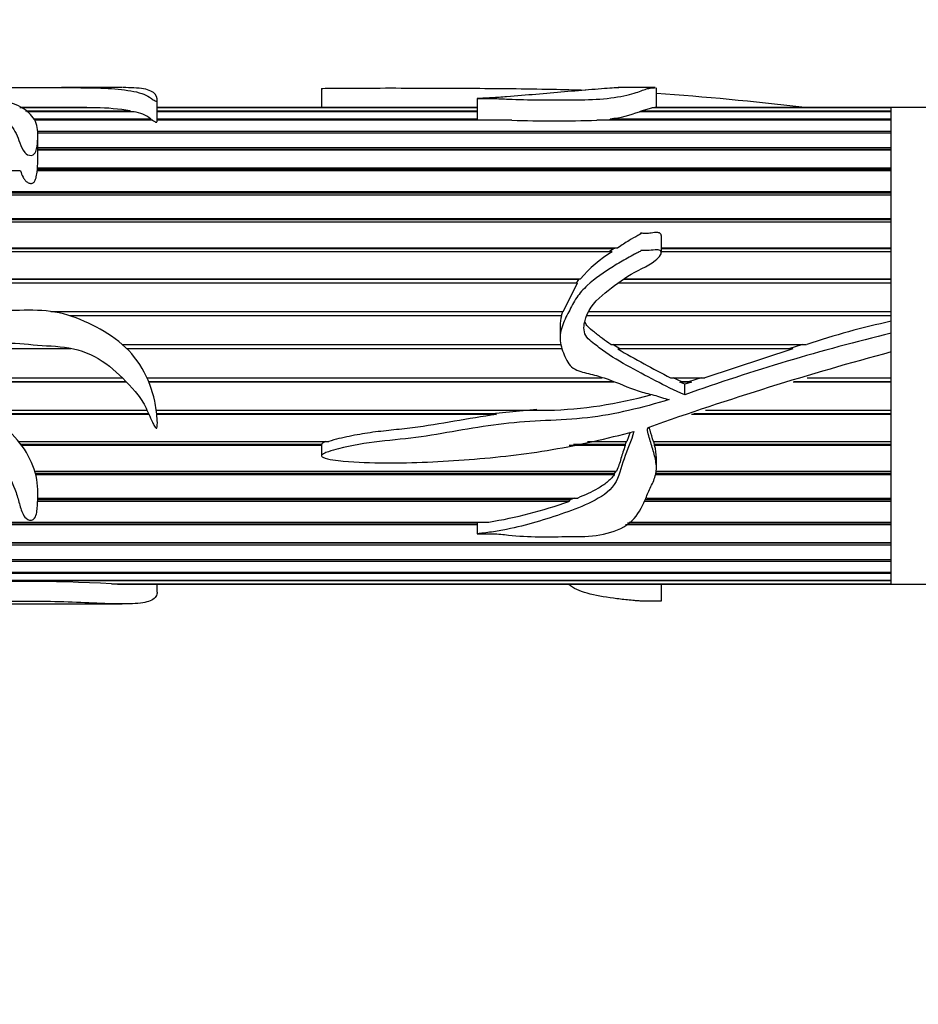
# Model space of a CAD drawing. Units: millimetres. Extents: x 0 to 1474, y 0 to 2752.
# Drawn here: x 692 to 738, y 2213 to 2262 of the extents above; entities that cross this region are included whole.
import ezdxf
from ezdxf import colors
from ezdxf.entities.mleader import LeaderData, LeaderLine
from ezdxf.math import Vec2, Vec3

# ---------------------------------------------------------------- set-up
doc = ezdxf.new("R2010")
doc.units = ezdxf.units.MM
doc.layers.add('DV1_Défaut', color=7, linetype='Continuous')
doc.layers.add('Défaut', color=7, linetype='Continuous')

# ---------------------------------------------------------------- blocks, each defined once
blk = doc.blocks.new('_DOT')
at = {"color": 0}
blk.add_line((0, 0), (-1, 0), dxfattribs=at)
at = {"color": 0, "const_width": 0.333}
blk.add_lwpolyline([(-0.1665, 0, 1), (0.1665, 0, 1)], format="xyb", close=True, dxfattribs=at)
blk = doc.blocks.new('SE')
at = {"layer": 'DV1_Défaut', "color": 7, "linetype": 'Continuous'}
for p, q in [((697.416, 2258.888), (694.35, 2258.888)), ((707.449, 2258.843), (707.449, 2257.888)), ((724.25, 2258.888), (722.399, 2258.888)), ((724.319, 2257.888), (724.319, 2258.88)), ((699.178, 2257.235), (699.178, 2258.287)), ((715.283, 2258.336), (715.283, 2257.251)), ((694.061, 2257.888), (692.254, 2257.888)), ((692.262, 2257.883), (695.628, 2257.883)), ((696.092, 2257.874), (692.276, 2257.874)), ((692.535, 2257.717), (697.811, 2257.717)), ((698.01, 2257.677), (692.599, 2257.677)), ((695.628, 2257.883), (695.628, 2257.874)), ((697.811, 2257.717), (697.805, 2257.677)), ((715.283, 2257.888), (699.178, 2257.888)), ((699.178, 2257.883), (715.283, 2257.883)), ((715.283, 2257.874), (699.178, 2257.874)), ((699.178, 2257.717), (715.283, 2257.717)), ((715.283, 2257.677), (699.178, 2257.677)), ((736.146, 2257.677), (723.461, 2257.677)), ((723.557, 2257.717), (724.089, 2257.874)), ((723.557, 2257.717), (736.146, 2257.717)), ((723.56, 2257.677), (723.557, 2257.717)), ((736.146, 2257.874), (724.089, 2257.874)), ((724.173, 2257.883), (736.146, 2257.883)), ((724.173, 2257.874), (724.173, 2257.883)), ((736.146, 2257.888), (724.234, 2257.888)), ((736.146, 2257.888), (736.146, 2257.883)), ((736.146, 2247.131), (736.146, 2257.888)), ((770.146, 2257.888), (736.146, 2257.888)), ((736.146, 2257.717), (736.146, 2257.874)), ((736.146, 2257.32), (736.146, 2257.677)), ((692.947, 2257.32), (698.845, 2257.32)), ((698.941, 2257.251), (692.999, 2257.251)), ((698.845, 2257.32), (698.834, 2257.251)), ((699.168, 2257.32), (715.283, 2257.32)), ((717.031, 2257.251), (699.178, 2257.251)), ((736.146, 2257.251), (721.31, 2257.251)), ((721.993, 2257.32), (736.146, 2257.32)), ((722.044, 2257.251), (721.993, 2257.32)), ((736.146, 2256.701), (736.146, 2257.251)), ((736.146, 2256.603), (693.136, 2256.603)), ((693.142, 2256.701), (736.146, 2256.701)), ((736.146, 2255.872), (736.146, 2256.603)), ((693.159, 2255.259), (693.159, 2256.502)), ((693.159, 2255.872), (736.146, 2255.872)), ((736.146, 2255.773), (693.159, 2255.773)), ((736.146, 2255.747), (693.159, 2255.747)), ((736.146, 2254.848), (736.146, 2255.747)), ((692.287, 2254.699), (689.797, 2254.699)), ((736.146, 2254.699), (693.131, 2254.699)), ((693.143, 2254.848), (736.146, 2254.848)), ((693.148, 2254.76), (693.143, 2254.848)), ((693.144, 2254.699), (693.148, 2254.76)), ((736.146, 2254.76), (693.148, 2254.76)), ((736.146, 2253.65), (736.146, 2254.699)), ((736.146, 2253.573), (689.753, 2253.573)), ((689.769, 2253.65), (736.146, 2253.65)), ((736.146, 2253.48), (689.731, 2253.48)), ((736.146, 2252.301), (736.146, 2253.48)), ((736.146, 2252.112), (689.047, 2252.112)), ((736.146, 2252.238), (689.135, 2252.238)), ((689.178, 2252.301), (736.146, 2252.301)), ((736.146, 2250.827), (736.146, 2252.112)), ((724.567, 2250.58), (724.567, 2251.436)), ((722.085, 2250.624), (687.715, 2250.624)), ((722.163, 2250.778), (687.901, 2250.778)), ((687.956, 2250.827), (722.383, 2250.827)), ((722.163, 2250.778), (721.944, 2250.624)), ((722.383, 2250.827), (722.163, 2250.778)), ((724.567, 2250.827), (736.146, 2250.827)), ((736.146, 2250.778), (724.567, 2250.778)), ((736.146, 2250.624), (724.567, 2250.624)), ((736.146, 2249.257), (736.146, 2250.624)), ((720.4, 2249.224), (686.392, 2249.224)), ((686.415, 2249.257), (720.49, 2249.257)), ((720.4, 2249.224), (720.282, 2249.043)), ((720.49, 2249.257), (720.4, 2249.224)), ((736.146, 2249.224), (722.645, 2249.224)), ((722.687, 2249.257), (736.146, 2249.257)), ((720.334, 2249.043), (686.272, 2249.043)), ((720.334, 2249.043), (719.618, 2247.621)), ((736.146, 2249.043), (722.411, 2249.043)), ((736.146, 2247.621), (736.146, 2249.043)), ((693.808, 2247.621), (719.618, 2247.621)), ((719.585, 2247.604), (693.919, 2247.604)), ((719.585, 2247.604), (719.525, 2247.401)), ((719.618, 2247.621), (719.585, 2247.604)), ((736.146, 2247.604), (720.915, 2247.604)), ((720.922, 2247.621), (736.146, 2247.621)), ((719.544, 2247.401), (694.774, 2247.401)), ((736.146, 2247.401), (720.834, 2247.401)), ((736.146, 2247.122), (736.146, 2247.401)), ((736.146, 2246.517), (736.146, 2247.122)), ((719.464, 2246.889), (719.464, 2246.292)), ((736.146, 2245.577), (736.146, 2246.517)), ((694.824, 2245.73), (690.651, 2245.73)), ((697.419, 2245.951), (719.525, 2245.951)), ((719.566, 2245.73), (697.656, 2245.73)), ((722.024, 2245.951), (731.887, 2245.951)), ((722.484, 2245.73), (722.129, 2245.951)), ((731.195, 2245.73), (722.373, 2245.73)), ((731.195, 2245.73), (726.765, 2244.281)), ((731.671, 2245.951), (730.985, 2245.73)), ((736.146, 2244.281), (736.146, 2245.577)), ((736.146, 2233.888), (736.146, 2245.574)), ((688.53, 2244.281), (697.413, 2244.281)), ((698.657, 2244.281), (721.578, 2244.281)), ((725.035, 2244.281), (726.765, 2244.281)), ((725.601, 2244.078), (725.168, 2244.281)), ((726.566, 2244.281), (725.938, 2244.078)), ((731.911, 2244.281), (736.146, 2244.281)), ((697.613, 2244.078), (688.833, 2244.078)), ((697.629, 2244.061), (688.856, 2244.061)), ((722.136, 2244.078), (698.745, 2244.078)), ((722.181, 2244.061), (698.752, 2244.061)), ((725.497, 2244.061), (725.601, 2244.078)), ((726.084, 2244.061), (725.497, 2244.061)), ((725.744, 2243.953), (725.497, 2244.061)), ((725.938, 2244.078), (725.601, 2244.078)), ((726.084, 2244.061), (725.744, 2243.953)), ((725.744, 2243.421), (725.744, 2243.953)), ((725.938, 2244.078), (726.084, 2244.061)), ((736.146, 2244.061), (731.21, 2244.061)), ((736.146, 2244.078), (731.263, 2244.078)), ((736.146, 2242.641), (736.146, 2244.061)), ((690.461, 2242.641), (698.662, 2242.641)), ((699.126, 2242.641), (718.849, 2242.641)), ((718.304, 2242.674), (716.053, 2242.461)), ((726.796, 2242.641), (736.146, 2242.641)), ((698.745, 2242.461), (690.675, 2242.461)), ((698.76, 2242.428), (690.714, 2242.428)), ((716.053, 2242.461), (699.148, 2242.461)), ((716.257, 2242.428), (699.152, 2242.428)), ((716.053, 2242.461), (716.257, 2242.428)), ((736.146, 2242.428), (726.09, 2242.428)), ((736.146, 2242.461), (726.198, 2242.461)), ((736.146, 2241.065), (736.146, 2242.428)), ((722.991, 2241.532), (722.822, 2241.065)), ((692.204, 2241.065), (707.813, 2241.065)), ((707.449, 2240.911), (692.322, 2240.911)), ((707.451, 2240.863), (692.357, 2240.863)), ((707.449, 2240.911), (707.451, 2240.863)), ((707.449, 2240.849), (707.449, 2240.347)), ((722.746, 2240.863), (719.927, 2240.863)), ((722.742, 2240.911), (720.147, 2240.911)), ((720.853, 2241.065), (722.822, 2241.065)), ((722.8, 2241.065), (722.742, 2240.911)), ((722.742, 2240.911), (722.746, 2240.863)), ((724.17, 2241.065), (736.146, 2241.065)), ((724.227, 2240.911), (724.186, 2241.065)), ((724.224, 2240.863), (724.227, 2240.911)), ((736.146, 2240.863), (724.224, 2240.863)), ((736.146, 2240.911), (724.227, 2240.911)), ((736.146, 2239.583), (736.146, 2240.863)), ((724.319, 2239.738), (724.319, 2240.239)), ((693.005, 2239.583), (722.304, 2239.583)), ((722.196, 2239.458), (693.04, 2239.458)), ((722.193, 2239.395), (693.056, 2239.395)), ((722.196, 2239.458), (722.193, 2239.395)), ((722.269, 2239.583), (722.196, 2239.458)), ((736.146, 2239.395), (724.251, 2239.395)), ((736.146, 2239.458), (724.261, 2239.458)), ((724.283, 2239.583), (736.146, 2239.583)), ((736.146, 2238.223), (736.146, 2239.395)), ((693.157, 2238.223), (720.355, 2238.223)), ((720.194, 2238.223), (719.95, 2238.13)), ((723.831, 2238.223), (736.146, 2238.223)), ((719.905, 2238.054), (693.151, 2238.054)), ((719.95, 2238.13), (693.154, 2238.13)), ((719.95, 2238.13), (719.905, 2238.054)), ((736.146, 2238.054), (723.736, 2238.054)), ((736.146, 2238.13), (723.78, 2238.13)), ((736.146, 2237.013), (736.146, 2238.054)), ((715.283, 2236.865), (689.793, 2236.865)), ((689.811, 2237.013), (715.876, 2237.013)), ((715.283, 2236.953), (689.82, 2236.953)), ((715.283, 2237.002), (715.283, 2236.418)), ((736.146, 2236.865), (722.767, 2236.865)), ((736.146, 2236.953), (722.871, 2236.953)), ((722.942, 2237.013), (736.146, 2237.013)), ((736.146, 2235.975), (736.146, 2236.865)), ((736.146, 2235.852), (689.803, 2235.852)), ((689.82, 2235.975), (736.146, 2235.975)), ((736.146, 2235.95), (689.82, 2235.95)), ((736.146, 2235.13), (736.146, 2235.852)), ((736.146, 2235.034), (689.568, 2235.034)), ((689.642, 2235.13), (736.146, 2235.13)), ((736.146, 2234.495), (736.146, 2235.034)), ((736.146, 2234.427), (688.972, 2234.427)), ((689.056, 2234.495), (736.146, 2234.495)), ((736.146, 2234.082), (736.146, 2234.427)), ((736.146, 2234.044), (688.253, 2234.044)), ((688.331, 2234.082), (736.146, 2234.082)), ((696.874, 2233.898), (736.146, 2233.898)), ((697.18, 2233.891), (697.18, 2233.898)), ((736.146, 2233.891), (697.18, 2233.891)), ((697.476, 2233.888), (736.146, 2233.888)), ((699.178, 2233.489), (699.178, 2233.888)), ((724.567, 2233.043), (724.567, 2233.888)), ((736.146, 2233.898), (736.146, 2234.044)), ((736.146, 2233.891), (736.146, 2233.888)), ((736.146, 2233.888), (746.146, 2233.888)), ((694.35, 2232.888), (697.404, 2232.888))]:
    blk.add_line(p, q, dxfattribs=at)
for centre, radius, start, end in [((713.178, 2102.568), 156.426, 83.22042, 85.91537), ((692.64, 1494.555), 763.333, 89.775653, 89.89345), ((695.971, 2247.095), 10.779, 80.1695, 89.3575), ((697.692, 2255.781), 1.923, 53.1871, 80.4964), ((721.336, 2263.217), 5.934, 276.3581, 290.9853), ((719.171, 2320.218), 63.004, 268.05373, 271.94627), ((689.469, 2255.207), 3.692, 354.4257, 1.0062), ((725.957, 2244.492), 7.252, 122.2697, 138.9287), ((721.414, 2246.863), 1.946, 163.9382, 179.27), ((744.11, 2209.817), 38.145, 102.0499, 108.6881), ((760.181, 2146.729), 102.642, 103.54234, 109.60369), ((748.074, 2289.777), 50.997, 239.7376, 243.1434), ((778.544, 2087.741), 163.432, 105.03589, 109.52248), ((718.293, 2263.867), 21.233, 271.4992, 285.6972), ((723.95, 2241.701), 0.0786, 105.0107, 169.6793), ((722.505, 2240.29), 1.812, 358.4174, 18.4182), ((712.429, 2258.673), 21.933, 279.0427, 289.9314), ((692.427, 2157.247), 76.78, 86.68014, 93.31986), ((697.492, 2241.065), 7.18, 267.5098, 269.9232)]:
    blk.add_arc(centre, radius, start, end, dxfattribs=at)
for points, knots in [([(684.179, 2258.853), (683.767, 2258.835), (683.353, 2258.81), (682.531, 2258.743), (682.118, 2258.704), (681.366, 2258.589), (681.017, 2258.512), (680.667, 2258.261), (680.666, 2258.1), (680.69, 2257.732), (680.696, 2257.522), (680.783, 2257.059), (680.92, 2256.802), (681.514, 2256.364), (681.896, 2256.18), (682.586, 2255.753), (682.871, 2255.485), (683.59, 2255.047), (684.058, 2254.92), (684.758, 2254.772), (684.993, 2254.727), (685.454, 2254.614), (685.676, 2254.537), (686.333, 2254.286), (686.794, 2254.154), (687.333, 2254.163), (687.365, 2254.164), (687.412, 2254.169), (687.428, 2254.171), (687.458, 2254.181), (687.454, 2254.196), (687.386, 2254.231), (687.324, 2254.249), (687.15, 2254.32), (687.037, 2254.37), (686.701, 2254.523), (686.479, 2254.627), (685.37, 2255.138), (684.409, 2255.481), (682.975, 2256.43), (682.429, 2256.978), (682.194, 2257.687), (682.211, 2257.904), (682.501, 2258.161), (682.648, 2258.233), (683.036, 2258.339), (683.268, 2258.376), (684.432, 2258.543), (685.298, 2258.672), (686.576, 2258.727), (686.835, 2258.733), (687.359, 2258.735), (687.633, 2258.732), (688.103, 2258.69), (688.306, 2258.659), (688.735, 2258.596), (688.938, 2258.559), (689.47, 2258.414), (689.769, 2258.287), (690.42, 2258.005), (690.744, 2257.846), (691.336, 2257.466), (691.6, 2257.244), (692.01, 2256.731), (692.139, 2256.431), (692.313, 2255.943), (692.365, 2255.771), (692.583, 2255.541), (692.698, 2255.462), (692.97, 2255.482), (693.024, 2255.594), (693.124, 2255.852), (693.135, 2256.026), (693.157, 2256.353), (693.164, 2256.51), (693.142, 2256.963), (693.055, 2257.231), (692.677, 2257.687), (692.406, 2257.876), (691.725, 2258.175), (691.307, 2258.282), (690.482, 2258.474), (690.093, 2258.563), (689.314, 2258.709), (688.91, 2258.762), (688.386, 2258.799), (688.327, 2258.803), (688.213, 2258.811), (688.139, 2258.814), (688.117, 2258.828), (688.196, 2258.832), (688.313, 2258.838), (688.375, 2258.841), (688.686, 2258.852), (688.949, 2258.859), (689.262, 2258.874), (689.356, 2258.879), (689.598, 2258.883), (689.739, 2258.884), (690.165, 2258.886), (690.454, 2258.887), (691.013, 2258.888), (691.289, 2258.888), (691.862, 2258.887), (692.157, 2258.888), (693.043, 2258.888), (693.64, 2258.888), (694.825, 2258.888), (695.424, 2258.889), (696.477, 2258.868), (696.948, 2258.844), (697.797, 2258.743), (698.225, 2258.674), (698.643, 2258.493), (698.759, 2258.422), (698.939, 2258.304), (698.991, 2258.26), (699.09, 2258.216), (699.101, 2258.211), (699.136, 2258.206), (699.151, 2258.212), (699.169, 2258.229), (699.172, 2258.241), (699.18, 2258.276), (699.179, 2258.299), (699.156, 2258.496), (699.045, 2258.628), (698.656, 2258.81), (698.368, 2258.858), (697.83, 2258.885), (697.645, 2258.889), (697.447, 2258.888)], [0, 0, 0, 0, 0.023017, 0.023017, 0.046035, 0.046035, 0.069052, 0.069052, 0.09207, 0.09207, 0.115087, 0.115087, 0.138104, 0.138104, 0.161122, 0.161122, 0.184139, 0.184139, 0.207157, 0.207157, 0.218665, 0.218665, 0.230174, 0.230174, 0.253191, 0.253191, 0.25463, 0.25463, 0.255349, 0.255349, 0.256069, 0.256069, 0.258946, 0.258946, 0.2647, 0.2647, 0.276209, 0.276209, 0.322244, 0.322244, 0.368278, 0.368278, 0.391296, 0.391296, 0.402805, 0.402805, 0.414313, 0.414313, 0.460348, 0.460348, 0.471857, 0.471857, 0.483366, 0.483366, 0.494874, 0.494874, 0.506383, 0.506383, 0.5294, 0.5294, 0.552418, 0.552418, 0.575435, 0.575435, 0.598453, 0.598453, 0.609961, 0.609961, 0.615716, 0.615716, 0.62147, 0.62147, 0.632979, 0.632979, 0.644487, 0.644487, 0.667505, 0.667505, 0.690522, 0.690522, 0.71354, 0.71354, 0.736557, 0.736557, 0.759574, 0.759574, 0.762452, 0.762452, 0.765329, 0.765329, 0.768206, 0.768206, 0.771083, 0.771083, 0.782592, 0.782592, 0.788346, 0.788346, 0.7941, 0.7941, 0.805609, 0.805609, 0.817118, 0.817118, 0.828627, 0.828627, 0.851644, 0.851644, 0.874661, 0.874661, 0.897679, 0.897679, 0.920696, 0.920696, 0.932205, 0.932205, 0.937959, 0.937959, 0.938679, 0.938679, 0.939398, 0.939398, 0.940836, 0.940836, 0.943714, 0.943714, 0.966731, 0.966731, 0.989748, 0.989748, 1, 1, 1, 1]), ([(707.451, 2258.843), (707.454, 2258.846), (707.481, 2258.848), (707.662, 2258.857), (707.846, 2258.858), (708.195, 2258.861), (708.371, 2258.863), (709.252, 2258.868), (709.959, 2258.87), (712.083, 2258.871), (713.493, 2258.866), (716.297, 2258.85), (717.691, 2258.838), (719.631, 2258.798), (720.188, 2258.784), (720.744, 2258.766)], [0, 0, 0, 0, 0.0074169, 0.0074169, 0.0467519, 0.0467519, 0.0860869, 0.0860869, 0.243427, 0.243427, 0.5581073, 0.5581073, 0.8727876, 0.8727876, 1, 1, 1, 1]), ([(722.432, 2258.887), (722.372, 2258.887), (722.299, 2258.883), (721.937, 2258.856), (721.501, 2258.822), (720.626, 2258.752), (720.162, 2258.715), (718.738, 2258.599), (717.776, 2258.502), (716.523, 2258.406), (716.27, 2258.388), (715.887, 2258.366), (715.759, 2258.359), (715.566, 2258.35), (715.501, 2258.347), (715.405, 2258.343), (715.372, 2258.342), (715.324, 2258.339), (715.308, 2258.338), (715.276, 2258.336), (715.305, 2258.336), (715.579, 2258.337), (715.837, 2258.342), (716.351, 2258.335), (716.607, 2258.324), (717.884, 2258.259), (718.916, 2258.275), (720.46, 2258.276), (720.976, 2258.275), (721.967, 2258.352), (722.445, 2258.422), (723.197, 2258.589), (723.44, 2258.686), (723.712, 2258.789), (723.792, 2258.817), (723.96, 2258.859), (724.058, 2258.873), (724.2, 2258.886), (724.244, 2258.888), (724.274, 2258.888)], [0, 0, 0, 0, 0.030356, 0.030356, 0.10929, 0.10929, 0.188225, 0.188225, 0.346094, 0.346094, 0.385561, 0.385561, 0.405295, 0.405295, 0.415162, 0.415162, 0.420095, 0.420095, 0.422562, 0.422562, 0.425029, 0.425029, 0.464496, 0.464496, 0.503963, 0.503963, 0.661833, 0.661833, 0.740767, 0.740767, 0.819702, 0.819702, 0.898637, 0.898637, 0.938104, 0.938104, 0.977571, 0.977571, 1, 1, 1, 1]), ([(698.941, 2257.251), (698.974, 2257.227), (699.008, 2257.202), (699.049, 2257.178), (699.06, 2257.172), (699.07, 2257.166), (699.082, 2257.161), (699.087, 2257.159), (699.091, 2257.157), (699.096, 2257.155), (699.1, 2257.153), (699.105, 2257.151), (699.111, 2257.15), (699.113, 2257.149), (699.116, 2257.149), (699.119, 2257.148), (699.121, 2257.148), (699.124, 2257.147), (699.127, 2257.147), (699.128, 2257.147), (699.13, 2257.147), (699.132, 2257.147), (699.134, 2257.148), (699.136, 2257.148), (699.138, 2257.148), (699.14, 2257.149), (699.142, 2257.149), (699.144, 2257.15), (699.147, 2257.151), (699.15, 2257.153), (699.152, 2257.154), (699.162, 2257.161), (699.166, 2257.169), (699.169, 2257.177), (699.177, 2257.197), (699.179, 2257.216), (699.178, 2257.236)], [0, 0, 0, 0, 0.377102, 0.377102, 0.377102, 0.471273, 0.471273, 0.471273, 0.503671, 0.503671, 0.503671, 0.53567, 0.53567, 0.53567, 0.55091, 0.55091, 0.55091, 0.563047, 0.563047, 0.563047, 0.571922, 0.571922, 0.571922, 0.580801, 0.580801, 0.580801, 0.593382, 0.593382, 0.593382, 0.617215, 0.617215, 0.617215, 0.722311, 0.722311, 0.722311, 1, 1, 1, 1]), ([(684.179, 2244.936), (683.761, 2244.682), (683.341, 2244.432), (682.508, 2243.922), (682.089, 2243.67), (681.331, 2243.068), (680.982, 2242.703), (680.659, 2241.806), (680.665, 2241.331), (680.696, 2240.425), (680.696, 2239.979), (680.777, 2239.341), (680.825, 2239.129), (681.002, 2238.745), (681.139, 2238.572), (681.613, 2238.109), (682.002, 2237.867), (682.687, 2237.326), (682.972, 2237.019), (683.746, 2236.6), (684.232, 2236.5), (684.944, 2236.362), (685.182, 2236.318), (685.642, 2236.199), (685.861, 2236.117), (686.309, 2235.976), (686.54, 2235.92), (686.906, 2235.876), (687.031, 2235.867), (687.222, 2235.861), (687.287, 2235.86), (687.383, 2235.864), (687.416, 2235.864), (687.475, 2235.883), (687.423, 2235.902), (686.915, 2236.061), (686.477, 2236.263), (685.575, 2236.65), (685.111, 2236.835), (684.228, 2237.269), (683.823, 2237.531), (682.796, 2238.474), (682.291, 2239.313), (682.208, 2240.745), (682.288, 2241.266), (682.874, 2242.11), (683.397, 2242.328), (684.331, 2242.834), (684.772, 2243.134), (685.733, 2243.602), (686.241, 2243.795), (687.03, 2243.902), (687.302, 2243.913), (687.827, 2243.805), (688.05, 2243.636), (688.485, 2243.322), (688.708, 2243.173), (689.101, 2242.809), (689.272, 2242.6), (690.088, 2241.556), (690.785, 2240.775), (691.611, 2239.519), (691.839, 2239.093), (692.089, 2238.445), (692.153, 2238.228), (692.268, 2237.802), (692.318, 2237.592), (692.472, 2237.306), (692.539, 2237.21), (692.706, 2237.119), (692.775, 2237.097), (692.913, 2237.114), (692.962, 2237.158), (693.12, 2237.387), (693.122, 2237.605), (693.169, 2238.246), (693.181, 2238.701), (692.95, 2240.078), (692.379, 2241.002), (691.188, 2242.066), (690.75, 2242.382), (689.947, 2243.098), (689.568, 2243.487), (688.941, 2244.004), (688.722, 2244.166), (688.37, 2244.377), (688.23, 2244.422), (688.104, 2244.588), (688.162, 2244.66), (688.277, 2244.735), (688.34, 2244.764), (688.654, 2244.907), (688.923, 2244.99), (689.245, 2245.264), (689.338, 2245.378), (689.58, 2245.518), (689.722, 2245.559), (690.154, 2245.647), (690.447, 2245.666), (691.015, 2245.84), (691.294, 2245.96), (692.167, 2246.065), (692.773, 2245.942), (693.979, 2245.869), (694.584, 2245.848), (695.76, 2245.525), (696.291, 2245.232), (697.243, 2244.483), (697.661, 2244.042), (698.258, 2243.369), (698.426, 2243.114), (698.696, 2242.582), (698.81, 2242.307), (698.967, 2241.974), (698.999, 2241.908), (699.055, 2241.812), (699.073, 2241.78), (699.113, 2241.741), (699.137, 2241.733), (699.158, 2241.763), (699.162, 2241.782), (699.194, 2241.941), (699.179, 2242.087), (699.149, 2242.52), (699.108, 2242.811), (698.923, 2243.675), (698.717, 2244.233), (698.106, 2245.269), (697.713, 2245.724), (696.77, 2246.476), (696.25, 2246.769), (695.17, 2247.283), (694.601, 2247.485), (693.44, 2247.689), (692.839, 2247.687), (691.64, 2247.658), (691.036, 2247.709), (689.848, 2247.496), (689.29, 2247.23), (688.548, 2246.71), (688.297, 2246.542), (687.766, 2246.253), (687.496, 2246.115), (687.144, 2245.827), (687.047, 2245.7), (686.783, 2245.552), (686.603, 2245.607), (686.32, 2245.968), (686.28, 2246.292), (686.038, 2246.671), (685.934, 2246.783), (685.781, 2247.038), (685.737, 2247.185), (685.683, 2247.629), (685.739, 2247.929), (686.036, 2248.765), (686.377, 2249.246), (686.932, 2249.911), (687.13, 2250.118), (687.558, 2250.504), (687.793, 2250.677), (688.425, 2251.254), (688.761, 2251.706), (689.385, 2252.592), (689.636, 2253.062), (689.854, 2254.011), (689.793, 2254.468), (689.789, 2255.11), (689.806, 2255.318), (689.77, 2255.542), (689.765, 2255.566), (689.755, 2255.603), (689.751, 2255.615), (689.74, 2255.639), (689.731, 2255.66), (689.681, 2255.643), (689.68, 2255.611), (689.661, 2255.563), (689.652, 2255.538), (689.613, 2255.416), (689.588, 2255.315), (689.454, 2254.804), (689.333, 2254.371), (689.01, 2253.712), (688.889, 2253.492), (688.659, 2253.037), (688.546, 2252.798), (688.224, 2252.378), (687.977, 2252.231), (687.663, 2251.963), (687.567, 2251.864), (687.333, 2251.716), (687.195, 2251.671), (686.927, 2251.569), (686.803, 2251.501), (686.56, 2251.359), (686.415, 2251.326), (686.246, 2251.196), (686.204, 2251.135), (686.07, 2251.07), (685.99, 2251.057), (685.841, 2251.018), (685.77, 2250.985), (685.674, 2250.871), (685.631, 2250.807), (685.488, 2250.738), (685.408, 2250.72), (685.27, 2250.646), (685.233, 2250.576), (685.153, 2250.362), (685.021, 2250.258), (684.674, 2249.921), (684.54, 2249.627), (684.288, 2249.038), (684.217, 2248.726), (684.145, 2248.079), (684.119, 2247.755), (684.126, 2247.106), (684.189, 2246.784), (684.292, 2246.298), (684.319, 2246.134), (684.406, 2245.816), (684.492, 2245.669), (684.593, 2245.531)], [0, 0, 0, 0, 0.015625, 0.015625, 0.03125, 0.03125, 0.046875, 0.046875, 0.0625, 0.0625, 0.078125, 0.078125, 0.085937, 0.085937, 0.09375, 0.09375, 0.109375, 0.109375, 0.125, 0.125, 0.140625, 0.140625, 0.148437, 0.148437, 0.15625, 0.15625, 0.164062, 0.164062, 0.167969, 0.167969, 0.169922, 0.169922, 0.170898, 0.170898, 0.171875, 0.171875, 0.1875, 0.1875, 0.203125, 0.203125, 0.21875, 0.21875, 0.25, 0.25, 0.265625, 0.265625, 0.28125, 0.28125, 0.296875, 0.296875, 0.3125, 0.3125, 0.320312, 0.320312, 0.328125, 0.328125, 0.335937, 0.335937, 0.34375, 0.34375, 0.375, 0.375, 0.390625, 0.390625, 0.398437, 0.398437, 0.40625, 0.40625, 0.410156, 0.410156, 0.412109, 0.412109, 0.414062, 0.414062, 0.421875, 0.421875, 0.4375, 0.4375, 0.46875, 0.46875, 0.484375, 0.484375, 0.5, 0.5, 0.507812, 0.507812, 0.511719, 0.511719, 0.513672, 0.513672, 0.515625, 0.515625, 0.523437, 0.523437, 0.527344, 0.527344, 0.53125, 0.53125, 0.539062, 0.539062, 0.546875, 0.546875, 0.5625, 0.5625, 0.578125, 0.578125, 0.59375, 0.59375, 0.609375, 0.609375, 0.617187, 0.617187, 0.625, 0.625, 0.626953, 0.626953, 0.62793, 0.62793, 0.628418, 0.628418, 0.628906, 0.628906, 0.632812, 0.632812, 0.640625, 0.640625, 0.65625, 0.65625, 0.671875, 0.671875, 0.6875, 0.6875, 0.703125, 0.703125, 0.71875, 0.71875, 0.734375, 0.734375, 0.75, 0.75, 0.757812, 0.757812, 0.765625, 0.765625, 0.769531, 0.769531, 0.773437, 0.773437, 0.78125, 0.78125, 0.785156, 0.785156, 0.789062, 0.789062, 0.796875, 0.796875, 0.8125, 0.8125, 0.820312, 0.820312, 0.828125, 0.828125, 0.84375, 0.84375, 0.859375, 0.859375, 0.875, 0.875, 0.882812, 0.882812, 0.883789, 0.883789, 0.884277, 0.884277, 0.884766, 0.884766, 0.885742, 0.885742, 0.886719, 0.886719, 0.890625, 0.890625, 0.90625, 0.90625, 0.914062, 0.914062, 0.921875, 0.921875, 0.929687, 0.929687, 0.933594, 0.933594, 0.9375, 0.9375, 0.941406, 0.941406, 0.945312, 0.945312, 0.947266, 0.947266, 0.949219, 0.949219, 0.951172, 0.951172, 0.953125, 0.953125, 0.955078, 0.955078, 0.957031, 0.957031, 0.960937, 0.960937, 0.96875, 0.96875, 0.976562, 0.976562, 0.984375, 0.984375, 0.992187, 0.992187, 0.996094, 0.996094, 1, 1, 1, 1]), ([(692.287, 2254.699), (692.322, 2254.592), (692.362, 2254.483), (692.418, 2254.376), (692.446, 2254.323), (692.479, 2254.271), (692.52, 2254.223), (692.551, 2254.186), (692.589, 2254.151), (692.633, 2254.123), (692.658, 2254.107), (692.686, 2254.092), (692.716, 2254.082), (692.739, 2254.074), (692.763, 2254.067), (692.789, 2254.065), (692.807, 2254.063), (692.827, 2254.063), (692.845, 2254.066), (692.864, 2254.068), (692.882, 2254.073), (692.898, 2254.081), (692.913, 2254.087), (692.926, 2254.096), (692.937, 2254.105), (692.96, 2254.124), (692.978, 2254.145), (692.993, 2254.168), (693.042, 2254.242), (693.065, 2254.323), (693.084, 2254.401), (693.108, 2254.501), (693.121, 2254.601), (693.131, 2254.699)], [0, 0, 0, 0, 0.228818, 0.228818, 0.228818, 0.340938, 0.340938, 0.340938, 0.425535, 0.425535, 0.425535, 0.472506, 0.472506, 0.472506, 0.508358, 0.508358, 0.508358, 0.534889, 0.534889, 0.534889, 0.561624, 0.561624, 0.561624, 0.585906, 0.585906, 0.585906, 0.634234, 0.634234, 0.634234, 0.795191, 0.795191, 0.795191, 1, 1, 1, 1]), ([(724.567, 2251.436), (724.567, 2251.446), (724.566, 2251.456), (724.564, 2251.465), (724.561, 2251.481), (724.555, 2251.497), (724.547, 2251.511), (724.538, 2251.525), (724.526, 2251.538), (724.512, 2251.549), (724.499, 2251.559), (724.484, 2251.567), (724.468, 2251.574), (724.444, 2251.583), (724.418, 2251.588), (724.392, 2251.591), (724.282, 2251.602), (724.171, 2251.58), (724.062, 2251.566), (723.967, 2251.554), (723.871, 2251.543), (723.776, 2251.543), (723.717, 2251.543), (723.658, 2251.549), (723.6, 2251.557), (723.586, 2251.559), (723.571, 2251.561), (723.557, 2251.562), (723.549, 2251.563), (723.542, 2251.564), (723.535, 2251.564), (723.531, 2251.564), (723.527, 2251.564), (723.524, 2251.564), (723.522, 2251.564), (723.52, 2251.564), (723.518, 2251.563), (723.518, 2251.563), (723.517, 2251.563), (723.517, 2251.562), (723.517, 2251.562), (723.516, 2251.562), (723.516, 2251.562), (723.516, 2251.561), (723.516, 2251.561), (723.516, 2251.561), (723.516, 2251.561), (723.516, 2251.56), (723.516, 2251.56), (723.516, 2251.56), (723.516, 2251.559), (723.516, 2251.559), (723.516, 2251.558), (723.517, 2251.557), (723.518, 2251.556), (723.521, 2251.552), (723.525, 2251.548), (723.528, 2251.544), (723.53, 2251.542), (723.531, 2251.54), (723.532, 2251.538), (723.532, 2251.536), (723.533, 2251.534), (723.533, 2251.533), (723.533, 2251.531), (723.532, 2251.529), (723.532, 2251.527), (723.531, 2251.525), (723.529, 2251.522), (723.527, 2251.52), (723.521, 2251.513), (723.513, 2251.508), (723.506, 2251.503), (723.47, 2251.479), (723.43, 2251.462), (723.391, 2251.442), (723.239, 2251.362), (723.09, 2251.276), (722.943, 2251.186), (722.753, 2251.071), (722.567, 2250.95), (722.383, 2250.827)], [0, 0, 0, 0, 0.012395, 0.012395, 0.012395, 0.033278, 0.033278, 0.033278, 0.054252, 0.054252, 0.054252, 0.074129, 0.074129, 0.074129, 0.104207, 0.104207, 0.104207, 0.231832, 0.231832, 0.231832, 0.342519, 0.342519, 0.342519, 0.410346, 0.410346, 0.410346, 0.427217, 0.427217, 0.427217, 0.435657, 0.435657, 0.435657, 0.439885, 0.439885, 0.439885, 0.442015, 0.442015, 0.442015, 0.442629, 0.442629, 0.442629, 0.443061, 0.443061, 0.443061, 0.443421, 0.443421, 0.443421, 0.443779, 0.443779, 0.443779, 0.44432, 0.44432, 0.44432, 0.445787, 0.445787, 0.445787, 0.452444, 0.452444, 0.452444, 0.455293, 0.455293, 0.455293, 0.457686, 0.457686, 0.457686, 0.460098, 0.460098, 0.460098, 0.463721, 0.463721, 0.463721, 0.474972, 0.474972, 0.474972, 0.526763, 0.526763, 0.526763, 0.733333, 0.733333, 0.733333, 1, 1, 1, 1]), ([(725.744, 2243.421), (725.239, 2243.633), (724.753, 2243.879), (723.785, 2244.385), (723.3, 2244.637), (722.345, 2245.171), (721.875, 2245.454), (721.333, 2245.87), (721.227, 2245.957), (721.01, 2246.123), (720.901, 2246.209), (720.651, 2246.532), (720.646, 2246.834), (720.832, 2247.629), (721.168, 2248.078), (721.996, 2248.768), (722.425, 2249.094), (723.325, 2249.679), (723.853, 2249.857), (724.363, 2250.269), (724.466, 2250.358), (724.563, 2250.525), (724.583, 2250.599), (724.504, 2250.704), (724.427, 2250.719), (724.222, 2250.724), (724.085, 2250.697), (723.811, 2250.672), (723.674, 2250.688), (723.519, 2250.695), (723.529, 2250.685), (723.536, 2250.653), (723.513, 2250.643), (723.468, 2250.619), (723.436, 2250.606), (723.343, 2250.562), (723.282, 2250.532), (723.099, 2250.44), (722.979, 2250.375), (722.622, 2250.173), (722.389, 2250.032), (721.697, 2249.594), (721.235, 2249.289), (720.636, 2248.735), (720.453, 2248.538), (720.153, 2248.089), (720.032, 2247.841), (719.776, 2247.355), (719.65, 2247.109), (719.477, 2246.583), (719.441, 2246.301), (719.536, 2245.76), (719.637, 2245.498), (719.812, 2245.121), (719.879, 2244.999), (720.068, 2244.795), (720.188, 2244.723), (720.566, 2244.56), (720.834, 2244.502), (721.364, 2244.371), (721.625, 2244.292), (722.393, 2244.02), (722.887, 2243.788), (723.657, 2243.528), (723.923, 2243.476), (724.448, 2243.343), (724.696, 2243.228), (724.964, 2243.181)], [0, 0, 0, 0, 0.0625, 0.0625, 0.125, 0.125, 0.1875, 0.1875, 0.203125, 0.203125, 0.21875, 0.21875, 0.25, 0.25, 0.3125, 0.3125, 0.375, 0.375, 0.4375, 0.4375, 0.453125, 0.453125, 0.460938, 0.460938, 0.46875, 0.46875, 0.484375, 0.484375, 0.5, 0.5, 0.501953, 0.501953, 0.503906, 0.503906, 0.507813, 0.507813, 0.515625, 0.515625, 0.53125, 0.53125, 0.5625, 0.5625, 0.625, 0.625, 0.65625, 0.65625, 0.6875, 0.6875, 0.71875, 0.71875, 0.75, 0.75, 0.78125, 0.78125, 0.796875, 0.796875, 0.8125, 0.8125, 0.84375, 0.84375, 0.875, 0.875, 0.9375, 0.9375, 0.96875, 0.96875, 1, 1, 1, 1]), ([(722.024, 2245.951), (721.88, 2246.046), (721.738, 2246.145), (721.531, 2246.3), (721.463, 2246.352), (721.328, 2246.46), (721.263, 2246.516), (721.06, 2246.677), (720.919, 2246.78), (720.771, 2246.978), (720.736, 2247.045), (720.713, 2247.116)], [0, 0, 0, 0, 0.2908782, 0.2908782, 0.4363173, 0.4363173, 0.5817564, 0.5817564, 0.8726346, 0.8726346, 1, 1, 1, 1]), ([(724.964, 2243.181), (723.612, 2242.775), (722.239, 2242.422), (719.445, 2242.112), (718.027, 2242.127), (715.236, 2241.799), (713.858, 2241.507), (711.771, 2241.206), (711.068, 2241.151), (709.672, 2240.985), (708.978, 2240.87), (708.129, 2240.659), (707.961, 2240.614), (707.714, 2240.528), (707.633, 2240.498), (707.518, 2240.434), (707.477, 2240.411), (707.436, 2240.338), (707.472, 2240.298), (707.662, 2240.192), (707.846, 2240.175), (708.195, 2240.122), (708.371, 2240.103), (709.252, 2240.02), (709.959, 2239.994), (712.083, 2239.981), (713.493, 2240.061), (716.297, 2240.269), (717.691, 2240.427), (720.455, 2240.903), (721.826, 2241.213), (723.19, 2241.575)], [0, 0, 0, 0, 0.125, 0.125, 0.25, 0.25, 0.375, 0.375, 0.4375, 0.4375, 0.5, 0.5, 0.515625, 0.515625, 0.523437, 0.523437, 0.527344, 0.527344, 0.53125, 0.53125, 0.546875, 0.546875, 0.5625, 0.5625, 0.625, 0.625, 0.75, 0.75, 0.875, 0.875, 1, 1, 1, 1]), ([(716.257, 2242.428), (715.549, 2242.334), (714.847, 2242.211), (713.442, 2241.967), (712.74, 2241.845), (711.678, 2241.709), (711.322, 2241.675), (710.611, 2241.602), (710.256, 2241.563), (709.55, 2241.462), (709.199, 2241.401), (708.676, 2241.293), (708.502, 2241.255), (708.156, 2241.17), (707.983, 2241.123), (707.813, 2241.065)], [0, 0, 0, 0, 0.25, 0.25, 0.5, 0.5, 0.625, 0.625, 0.75, 0.75, 0.875, 0.875, 0.9375, 0.9375, 1, 1, 1, 1]), ([(723.19, 2241.575), (723.049, 2241.099), (722.846, 2240.652), (722.531, 2239.755), (722.46, 2239.292), (721.937, 2238.515), (721.501, 2238.259), (720.626, 2237.814), (720.162, 2237.633), (718.738, 2237.142), (717.776, 2236.845), (716.523, 2236.591), (716.27, 2236.546), (715.887, 2236.491), (715.759, 2236.474), (715.566, 2236.452), (715.501, 2236.445), (715.405, 2236.435), (715.372, 2236.431), (715.324, 2236.425), (715.308, 2236.424), (715.276, 2236.418), (715.305, 2236.417), (715.579, 2236.42), (715.837, 2236.433), (716.351, 2236.416), (716.607, 2236.389), (717.884, 2236.239), (718.916, 2236.277), (720.46, 2236.28), (720.976, 2236.277), (721.967, 2236.454), (722.445, 2236.617), (723.197, 2237.118), (723.44, 2237.469), (723.712, 2238.033), (723.792, 2238.228), (723.96, 2238.624), (724.058, 2238.822), (724.239, 2239.23), (724.307, 2239.444), (724.328, 2239.893), (724.284, 2240.12), (724.173, 2240.568), (724.103, 2240.792), (723.997, 2241.132), (723.961, 2241.245), (723.897, 2241.476), (723.851, 2241.593), (723.872, 2241.715)], [0, 0, 0, 0, 0.0625, 0.0625, 0.125, 0.125, 0.1875, 0.1875, 0.25, 0.25, 0.375, 0.375, 0.40625, 0.40625, 0.421875, 0.421875, 0.429687, 0.429687, 0.433594, 0.433594, 0.435547, 0.435547, 0.4375, 0.4375, 0.46875, 0.46875, 0.5, 0.5, 0.625, 0.625, 0.6875, 0.6875, 0.75, 0.75, 0.8125, 0.8125, 0.84375, 0.84375, 0.875, 0.875, 0.90625, 0.90625, 0.9375, 0.9375, 0.96875, 0.96875, 0.984375, 0.984375, 1, 1, 1, 1]), ([(724.17, 2241.065), (724.117, 2241.254), (724.056, 2241.444), (723.982, 2241.684), (723.968, 2241.733), (723.953, 2241.782)], [0, 0, 0, 0, 0.797486, 0.797486, 1, 1, 1, 1]), ([(707.655, 2241.065), (707.654, 2241.065), (707.652, 2241.064), (707.65, 2241.063), (707.622, 2241.051), (707.593, 2241.038), (707.566, 2241.023), (707.541, 2241.01), (707.517, 2240.995), (707.495, 2240.978), (707.485, 2240.97), (707.476, 2240.962), (707.468, 2240.953), (707.462, 2240.945), (707.456, 2240.937), (707.453, 2240.928), (707.45, 2240.923), (707.449, 2240.917), (707.449, 2240.911)], [0, 0, 0, 0, 0.0199523, 0.0199523, 0.0199523, 0.3646287, 0.3646287, 0.3646287, 0.6795378, 0.6795378, 0.6795378, 0.8179769, 0.8179769, 0.8179769, 0.9314048, 0.9314048, 0.9314048, 1, 1, 1, 1]), ([(722.746, 2240.863), (722.705, 2240.754), (722.667, 2240.645), (722.597, 2240.427), (722.566, 2240.318), (722.47, 2239.994), (722.405, 2239.782), (722.304, 2239.583)], [0, 0, 0, 0, 0.25, 0.25, 0.5, 0.5, 1, 1, 1, 1]), ([(722.193, 2239.395), (722.093, 2239.249), (721.967, 2239.124), (721.686, 2238.898), (721.53, 2238.797), (721.048, 2238.52), (720.707, 2238.364), (720.355, 2238.223)], [0, 0, 0, 0, 0.25, 0.25, 0.5, 0.5, 1, 1, 1, 1]), ([(699.178, 2233.488), (699.179, 2233.448), (699.17, 2233.411), (699.131, 2233.293), (699.085, 2233.222), (698.878, 2233.042), (698.651, 2232.966), (698.001, 2232.887), (697.586, 2232.883), (696.608, 2232.901), (696.079, 2232.922), (694.982, 2232.969), (694.392, 2232.993), (693.204, 2233.015), (692.601, 2233.012), (691.397, 2233.009), (690.791, 2233.014), (689.904, 2232.985), (689.62, 2232.972), (689.09, 2232.944), (688.847, 2232.928), (688.107, 2232.894), (687.528, 2232.885), (686.99, 2232.889), (686.857, 2232.892), (686.564, 2232.891), (686.471, 2232.888), (686.281, 2232.888), (686.193, 2232.898), (685.921, 2232.921), (685.83, 2232.929), (685.727, 2232.956), (685.708, 2232.972), (685.711, 2233.029), (685.79, 2233.077), (686.144, 2233.236), (686.492, 2233.365), (687.07, 2233.573), (687.277, 2233.644), (687.723, 2233.784), (687.955, 2233.855), (688.559, 2234.115), (688.895, 2234.338), (689.496, 2234.852), (689.71, 2235.169), (689.859, 2235.884), (689.785, 2236.283), (689.795, 2236.817), (689.795, 2236.926), (689.783, 2237.091), (689.777, 2237.147), (689.76, 2237.23), (689.755, 2237.258), (689.736, 2237.299), (689.717, 2237.313), (689.695, 2237.29), (689.689, 2237.276), (689.588, 2237.047), (689.562, 2236.825), (689.39, 2236.2), (689.226, 2235.823), (688.876, 2235.317), (688.76, 2235.156), (688.515, 2234.852), (688.371, 2234.709), (688.05, 2234.555), (687.927, 2234.512), (687.706, 2234.417), (687.61, 2234.362), (687.384, 2234.28), (687.25, 2234.255), (686.981, 2234.205), (686.853, 2234.176), (686.611, 2234.109), (686.476, 2234.085), (686.29, 2234.04), (686.246, 2234.014), (686.135, 2233.975), (686.06, 2233.967), (685.916, 2233.952), (685.841, 2233.945), (685.72, 2233.911), (685.689, 2233.882), (685.532, 2233.82), (685.331, 2233.823), (685.213, 2233.752), (685.201, 2233.724), (685.127, 2233.678), (685.074, 2233.659), (684.908, 2233.605), (684.803, 2233.569), (684.561, 2233.447), (684.427, 2233.368), (684.235, 2233.224), (684.191, 2233.156), (684.137, 2233.045), (684.113, 2233.001), (684.138, 2232.933), (684.205, 2232.911), (684.302, 2232.892), (684.327, 2232.889), (684.376, 2232.888), (684.384, 2232.888), (684.392, 2232.888)], [0, 0, 0, 0, 0.009159, 0.009159, 0.030434, 0.030434, 0.072983, 0.072983, 0.115532, 0.115532, 0.158081, 0.158081, 0.200631, 0.200631, 0.24318, 0.24318, 0.285729, 0.285729, 0.307004, 0.307004, 0.328278, 0.328278, 0.370828, 0.370828, 0.381465, 0.381465, 0.392102, 0.392102, 0.413377, 0.413377, 0.424014, 0.424014, 0.434652, 0.434652, 0.455926, 0.455926, 0.498476, 0.498476, 0.51975, 0.51975, 0.541025, 0.541025, 0.583574, 0.583574, 0.626123, 0.626123, 0.668673, 0.668673, 0.67931, 0.67931, 0.684629, 0.684629, 0.687288, 0.687288, 0.688618, 0.688618, 0.689947, 0.689947, 0.711222, 0.711222, 0.753771, 0.753771, 0.775046, 0.775046, 0.796321, 0.796321, 0.806958, 0.806958, 0.817595, 0.817595, 0.828232, 0.828232, 0.83887, 0.83887, 0.849507, 0.849507, 0.854826, 0.854826, 0.860144, 0.860144, 0.865463, 0.865463, 0.870782, 0.870782, 0.881419, 0.881419, 0.886738, 0.886738, 0.892056, 0.892056, 0.902694, 0.902694, 0.923968, 0.923968, 0.945243, 0.945243, 0.966518, 0.966518, 0.987792, 0.987792, 0.99843, 0.99843, 1, 1, 1, 1]), ([(724.566, 2233.043), (724.566, 2233.038), (724.56, 2233.034), (724.504, 2233.023), (724.427, 2233.021), (724.222, 2233.02), (724.085, 2233.024), (723.811, 2233.028), (723.674, 2233.025), (723.519, 2233.024), (723.529, 2233.026), (723.536, 2233.031), (723.513, 2233.032), (723.468, 2233.036), (723.436, 2233.038), (723.343, 2233.046), (723.282, 2233.051), (723.099, 2233.066), (722.979, 2233.078), (722.622, 2233.116), (722.389, 2233.144), (721.697, 2233.241), (721.235, 2233.316), (720.636, 2233.478), (720.453, 2233.54), (720.153, 2233.69), (720.032, 2233.779), (719.899, 2233.876), (719.895, 2233.879), (719.89, 2233.883)], [0, 0, 0, 0, 0.0136738, 0.0136738, 0.0475174, 0.0475174, 0.1152046, 0.1152046, 0.1828919, 0.1828919, 0.1913528, 0.1913528, 0.1998137, 0.1998137, 0.2167355, 0.2167355, 0.2505791, 0.2505791, 0.3182664, 0.3182664, 0.4536408, 0.4536408, 0.7243898, 0.7243898, 0.8597643, 0.8597643, 0.9951388, 0.9951388, 1, 1, 1, 1]), ([(690.801, 2232.889), (690.813, 2232.889), (690.824, 2232.889), (691.119, 2232.888), (691.401, 2232.888), (691.988, 2232.889), (692.288, 2232.889), (692.89, 2232.888), (693.191, 2232.888), (693.776, 2232.888), (694.059, 2232.888), (694.34, 2232.888)], [0, 0, 0, 0, 0.010151, 0.010151, 0.261711, 0.261711, 0.513271, 0.513271, 0.76483, 0.76483, 1, 1, 1, 1])]:
    blk.add_open_spline(points, degree=3, knots=knots, dxfattribs=at)
blk.add_open_spline([(724.173, 2257.883), (724.214, 2257.886), (724.249, 2257.888), (724.274, 2257.888)], degree=3, dxfattribs=at)

msp = doc.modelspace()

# ---------------------------------------------------------------- block references
at = {"layer": 'Défaut'}
msp.add_blockref('SE', (0, 0), dxfattribs=at)

# ---------------------------------------------------------------- leaders
at = {"layer": 'Défaut', "color": 7, "linetype": 'Continuous'}
ml = msp.add_multileader_mtext('Standard', dxfattribs=at)
ml.set_content('{\\pxsm0.9;\\fSolid Edge ISO|b1||i0||c0|p34;\\W1.;23/02/2024\\P}', color=256)
ml.set_leader_properties()
ml.set_arrow_properties(name='DOT')
ml.build(insert=Vec2(0, 0))
ml.multileader.update_dxf_attribs({"leader_type": 0, "dogleg_length": 0, "arrow_head_size": 12})
ctx = ml.context
ctx.base_point, ctx.char_height, ctx.arrow_head_size = Vec3(1386.843, 2745.197), 12, 12
notes = []
notes.append((ctx, [(0, (0, 0, 0), (0, 0), (1, 0), 1, [])]))
ctx.mtext.insert = Vec3(1388.843, 2751.197)
for ctx, leaders in notes:
    for number, flags, end, landing, length, lines in leaders:
        leader = LeaderData()
        leader.index, (leader.has_last_leader_line, leader.has_dogleg_vector, leader.attachment_direction) = number, flags
        leader.last_leader_point, leader.dogleg_vector, leader.dogleg_length = Vec3(end), Vec3(landing), length
        for number, points, colour, breaks in lines:
            line = LeaderLine()
            line.index, line.vertices, line.color, line.breaks = number, Vec3.list(points), colors.encode_raw_color(colour), breaks
            leader.lines.append(line)
        ctx.leaders.append(leader)

doc.saveas('drawing.dxf')
